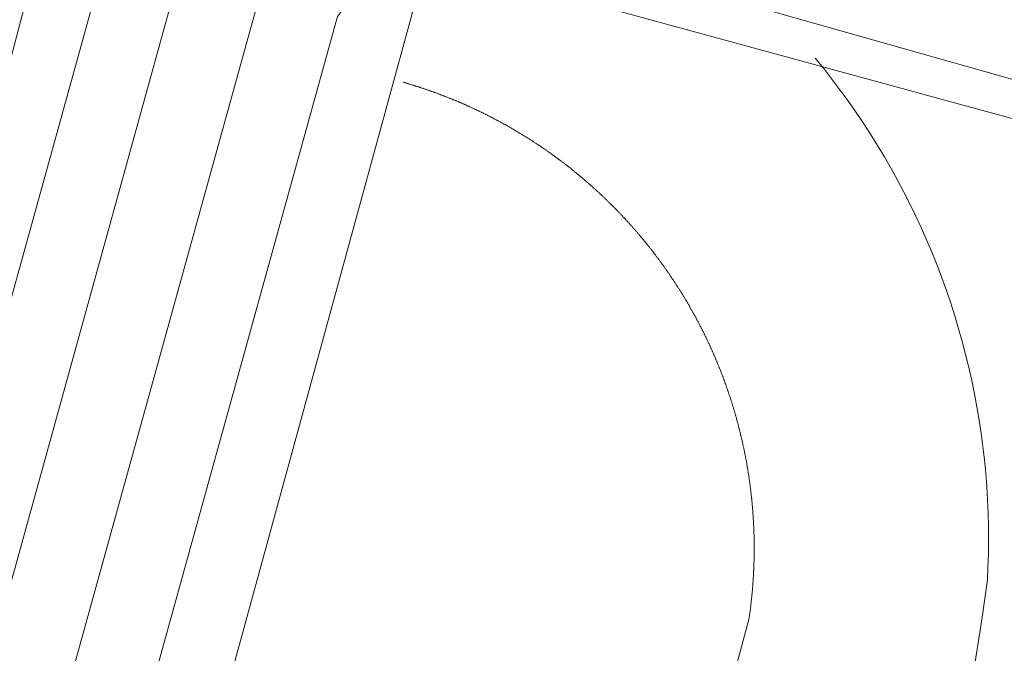
# Model space of a CAD drawing. Units: millimetres. Extents: x 419999 to 421003, y 4487497 to 4488002.
# Drawn here: x 420133 to 420145, y 4487665 to 4487673 of the extents above; entities that cross this region are included whole.
import ezdxf

# ---------------------------------------------------------------- set-up
doc = ezdxf.new("R2010")
doc.units = ezdxf.units.MM
doc.header["$MEASUREMENT"] = 0
for name, color, linetype, lineweight in [('f070048l_alambrada', 7, 'ALAMBRADA_3', 9), ('f070069l_pistadeportiva', 7, 'Continuous', 9), ('f070069s_pistadeportiva', 7, 'Continuous', 9)]:
    doc.layers.add(name, color=color, linetype=linetype, lineweight=lineweight)
doc.linetypes.add('ALAMBRADA_3', pattern='A,6.1e-05,[1,alambrada_3.shx,S=1,R=0,X=0,Y=0],-6.119413', length=6.119474)

msp = doc.modelspace()

# ---------------------------------------------------------------- linework, layer by layer
at = {"layer": 'f070048l_alambrada'}
msp.add_polyline3d([(420134.055, 4487678.577, 634.885), (420122.835, 4487635.657, 634.435), (420157.214, 4487625.887, 634.321), (420166.234, 4487622.997, 634.321)], dxfattribs=at)
at = {"layer": 'f070069l_pistadeportiva'}
msp.add_line((420141.744, 4487665.695, 635.279), (420140.707, 4487661.836, 635.201), dxfattribs=at)
for points in [[(420134.722, 4487674.12, 635.011), (420125.294, 4487639.975, 635.011), (420125.286, 4487638.794, 634.481), (420125.39, 4487638.114, 634.481), (420125.627, 4487637.599, 634.481), (420125.873, 4487636.99, 634.481), (420126.375, 4487636.478, 634.481), (420163.528, 4487625.593, 634.397), (420164.59, 4487625.832, 634.397), (420165.237, 4487626.137, 634.397), (420165.995, 4487626.752, 634.397), (420166.464, 4487627.426, 634.411), (420176.05, 4487661.991, 635.231), (420175.919, 4487663.133, 635.244), (420175.248, 4487664.769, 635.276), (420174.156, 4487666.061, 635.288), (420172.635, 4487666.679, 635.277), (420138.367, 4487676.185, 634.937), (420137.546, 4487676.162, 0), (420136.666, 4487675.843, 635.011), (420135.566, 4487675.199, 635.011), (420135.101, 4487674.731, 644.866), (420134.722, 4487674.12, 635.011)], [(420135.709, 4487673.776, 635.011), (420126.3, 4487639.776, 635.011), (420126.268, 4487638.869, 634.481), (420126.471, 4487638.09, 634.481), (420126.802, 4487637.546, 634.481), (420127.496, 4487636.841, 634.481), (420163.558, 4487626.58, 634.397), (420164.277, 4487626.742, 634.397), (420164.725, 4487626.953, 634.397), (420165.288, 4487627.409, 634.397), (420165.586, 4487627.838, 634.411), (420175.079, 4487662.066, 635.231), (420175.114, 4487662.91, 635.244), (420174.997, 4487663.668, 635.25), (420174.655, 4487664.405, 635.276), (420173.578, 4487665.264, 635.288), (420172.326, 4487665.772, 635.277), (420138.811, 4487675.211, 391.237), (420137.674, 4487675.175, 0), (420136.905, 4487674.876, 635.011), (420136.179, 4487674.427, 635.011), (420135.709, 4487673.776, 635.011)], [(420124.374, 4487640.235, 635.011), (420133.865, 4487674.547, 635.011)], [(420136.605, 4487673.236, 646.011), (420127.302, 4487639.622, 635.011), (420127.28, 4487638.98, 634.481), (420127.408, 4487638.487, 634.481), (420127.602, 4487638.169, 634.481), (420127.769, 4487637.999, 634.481), (420128.027, 4487637.737, 634.481), (420163.587, 4487627.619, 634.397), (420163.948, 4487627.7, 634.397), (420164.185, 4487627.812, 634.397), (420164.543, 4487628.102, 634.397), (420164.662, 4487628.273, 634.411), (420174.077, 4487662.224, 635.231), (420174.104, 4487662.854, 635.244), (420174.023, 4487663.374, 635.25), (420173.841, 4487663.765, 635.276), (420173.064, 4487664.385, 635.288), (420171.999, 4487664.818, 635.277), (420138.916, 4487674.184, 391.237), (420138.234, 4487674.228, 176.143), (420137.878, 4487674.173, 0), (420137.356, 4487673.97, 635.011), (420136.937, 4487673.672, 635.011), (420136.605, 4487673.236, 635.011)], [(420132.856, 4487656.157, 635.011), (420150.78, 4487651.254, 635.011), (420168.704, 4487646.352, 635.011), (420173.573, 4487664.154, 635.011), (420155.649, 4487669.056, 635.011), (420137.725, 4487673.959, 0), (420132.856, 4487656.157, 635.011)], [(420144.723, 4487666.188, 635.077), (420144.731, 4487666.354, 635.092), (420144.736, 4487666.521, 635.107), (420144.738, 4487666.688, 635.121), (420144.737, 4487666.855, 635.135), (420144.733, 4487667.023, 635.148), (420144.726, 4487667.19, 635.162), (420144.716, 4487667.356, 635.174), (420144.702, 4487667.523, 635.186), (420144.686, 4487667.69, 635.198), (420144.667, 4487667.856, 635.209), (420144.645, 4487668.022, 635.22), (420144.621, 4487668.187, 635.231), (420144.593, 4487668.352, 635.24), (420144.562, 4487668.517, 635.25), (420144.528, 4487668.681, 635.259), (420144.492, 4487668.844, 635.267), (420144.452, 4487669.007, 635.275), (420144.41, 4487669.169, 635.283), (420144.364, 4487669.33, 635.29), (420144.316, 4487669.491, 635.296), (420144.265, 4487669.65, 635.303), (420144.211, 4487669.809, 635.308), (420144.154, 4487669.966, 635.313), (420144.095, 4487670.123, 635.318), (420144.033, 4487670.279, 635.322), (420143.968, 4487670.433, 635.326), (420143.9, 4487670.587, 635.329), (420143.829, 4487670.739, 635.331), (420143.756, 4487670.89, 635.333), (420143.68, 4487671.039, 635.335), (420143.602, 4487671.187, 635.336), (420143.521, 4487671.334, 635.337), (420143.437, 4487671.479, 635.337), (420143.351, 4487671.623, 635.337), (420143.262, 4487671.765, 635.336), (420143.171, 4487671.906, 635.334), (420143.077, 4487672.045, 635.333), (420142.981, 4487672.182, 635.33), (420142.882, 4487672.318, 635.327), (420142.781, 4487672.451, 635.324), (420142.678, 4487672.583, 635.32), (420142.572, 4487672.714, 635.316)], [(420137.426, 4487672.412, 635.279), (420137.433, 4487672.41, 635.279), (420137.441, 4487672.408, 635.279), (420137.449, 4487672.405, 635.279), (420137.457, 4487672.403, 635.279), (420137.464, 4487672.401, 635.279), (420137.472, 4487672.398, 635.279), (420137.48, 4487672.396, 635.279), (420137.488, 4487672.394, 635.279), (420137.495, 4487672.392, 635.279), (420137.503, 4487672.389, 635.279), (420137.511, 4487672.387, 635.279), (420137.519, 4487672.384, 635.279), (420137.526, 4487672.382, 635.279), (420137.534, 4487672.38, 635.279), (420137.542, 4487672.377, 635.279), (420137.55, 4487672.375, 635.279), (420137.557, 4487672.373, 635.279), (420137.565, 4487672.37, 635.279), (420137.573, 4487672.368, 635.279), (420137.58, 4487672.365, 635.279), (420137.588, 4487672.363, 635.279), (420137.596, 4487672.36, 635.279), (420137.603, 4487672.358, 635.279), (420137.611, 4487672.355, 635.279), (420137.619, 4487672.353, 635.279), (420137.627, 4487672.35, 635.279), (420137.634, 4487672.348, 635.279), (420137.642, 4487672.345, 635.279), (420137.65, 4487672.343, 635.279), (420137.657, 4487672.34, 635.279), (420137.665, 4487672.338, 635.279), (420137.673, 4487672.335, 635.279), (420137.68, 4487672.333, 635.279), (420137.688, 4487672.33, 635.279), (420137.695, 4487672.327, 635.279), (420137.703, 4487672.325, 635.279), (420137.711, 4487672.322, 635.279), (420137.718, 4487672.32, 635.279), (420137.726, 4487672.317, 635.279), (420137.734, 4487672.314, 635.279), (420137.741, 4487672.312, 635.279), (420137.749, 4487672.309, 635.279), (420137.757, 4487672.306, 635.279), (420137.764, 4487672.304, 635.279), (420137.772, 4487672.301, 635.279), (420137.779, 4487672.298, 635.279), (420137.787, 4487672.296, 635.279), (420137.795, 4487672.293, 635.279), (420137.802, 4487672.29, 635.279), (420137.81, 4487672.287, 635.279), (420137.817, 4487672.285, 635.279), (420137.825, 4487672.282, 635.279), (420137.833, 4487672.279, 635.279), (420137.84, 4487672.276, 635.279), (420137.848, 4487672.273, 635.279), (420137.855, 4487672.271, 635.279), (420137.863, 4487672.268, 635.279), (420137.87, 4487672.265, 635.279), (420137.878, 4487672.262, 635.279), (420137.886, 4487672.259, 635.279), (420137.893, 4487672.256, 635.279), (420137.901, 4487672.254, 635.279), (420137.908, 4487672.251, 635.279), (420137.916, 4487672.248, 635.279), (420137.923, 4487672.245, 635.279), (420137.931, 4487672.242, 635.279), (420137.938, 4487672.239, 635.279), (420137.946, 4487672.236, 635.279), (420137.954, 4487672.233, 635.279), (420137.961, 4487672.23, 635.279), (420137.969, 4487672.227, 635.279), (420137.976, 4487672.224, 635.279), (420137.984, 4487672.221, 635.279), (420137.991, 4487672.218, 635.279), (420137.999, 4487672.215, 635.279), (420138.006, 4487672.212, 635.279), (420138.014, 4487672.209, 635.279), (420138.021, 4487672.206, 635.279), (420138.029, 4487672.203, 635.279), (420138.036, 4487672.2, 635.279), (420138.044, 4487672.197, 635.279), (420138.051, 4487672.194, 635.279), (420138.058, 4487672.191, 635.279), (420138.066, 4487672.188, 635.279), (420138.073, 4487672.185, 635.279), (420138.081, 4487672.182, 635.279), (420138.088, 4487672.179, 635.279), (420138.096, 4487672.176, 635.279), (420138.103, 4487672.172, 635.279), (420138.111, 4487672.169, 635.279), (420138.118, 4487672.166, 635.279), (420138.126, 4487672.163, 635.279), (420138.133, 4487672.16, 635.279), (420138.14, 4487672.157, 635.279), (420138.148, 4487672.153, 635.279), (420138.155, 4487672.15, 635.279), (420138.163, 4487672.147, 635.279), (420138.17, 4487672.144, 635.279), (420138.177, 4487672.141, 635.279), (420138.185, 4487672.137, 635.279), (420138.192, 4487672.134, 635.279), (420138.2, 4487672.131, 635.279), (420138.207, 4487672.128, 635.279), (420138.214, 4487672.124, 635.279), (420138.222, 4487672.121, 635.279), (420138.229, 4487672.118, 635.279), (420138.236, 4487672.114, 635.279), (420138.244, 4487672.111, 635.279), (420138.251, 4487672.108, 635.279), (420138.259, 4487672.104, 635.279), (420138.266, 4487672.101, 635.279), (420138.273, 4487672.098, 635.279), (420138.281, 4487672.094, 635.279), (420138.288, 4487672.091, 635.279), (420138.295, 4487672.087, 635.279), (420138.303, 4487672.084, 635.279), (420138.31, 4487672.081, 635.279), (420138.317, 4487672.077, 635.279), (420138.325, 4487672.074, 635.279), (420138.332, 4487672.07, 635.279), (420138.339, 4487672.067, 635.279), (420138.346, 4487672.063, 635.279), (420138.354, 4487672.06, 635.279), (420138.361, 4487672.056, 635.279), (420138.368, 4487672.053, 635.279), (420138.376, 4487672.05, 635.279), (420138.383, 4487672.046, 635.279), (420138.39, 4487672.042, 635.279), (420138.397, 4487672.039, 635.279), (420138.405, 4487672.035, 635.279), (420138.412, 4487672.032, 635.279), (420138.419, 4487672.028, 635.279), (420138.426, 4487672.025, 635.279), (420138.434, 4487672.021, 635.279), (420138.441, 4487672.018, 635.279), (420138.448, 4487672.014, 635.279), (420138.455, 4487672.01, 635.279), (420138.463, 4487672.007, 635.279), (420138.47, 4487672.003, 635.279), (420138.477, 4487672, 635.279), (420138.484, 4487671.996, 635.279), (420138.492, 4487671.992, 635.279), (420138.499, 4487671.989, 635.279), (420138.506, 4487671.985, 635.279), (420138.513, 4487671.981, 635.279), (420138.52, 4487671.977, 635.279), (420138.527, 4487671.974, 635.279), (420138.535, 4487671.97, 635.279), (420138.542, 4487671.966, 635.279), (420138.549, 4487671.963, 635.279), (420138.556, 4487671.959, 635.279), (420138.563, 4487671.955, 635.279), (420138.57, 4487671.951, 635.279), (420138.578, 4487671.948, 635.279), (420138.585, 4487671.944, 635.279), (420138.592, 4487671.94, 635.279), (420138.599, 4487671.936, 635.279), (420138.606, 4487671.932, 635.279), (420138.613, 4487671.929, 635.279), (420138.62, 4487671.925, 635.279), (420138.627, 4487671.921, 635.279), (420138.635, 4487671.917, 635.279), (420138.642, 4487671.913, 635.279), (420138.649, 4487671.909, 635.279), (420138.656, 4487671.906, 635.279), (420138.663, 4487671.902, 635.279), (420138.67, 4487671.898, 635.279), (420138.677, 4487671.894, 635.279), (420138.684, 4487671.89, 635.279), (420138.691, 4487671.886, 635.279), (420138.698, 4487671.882, 635.279), (420138.705, 4487671.878, 635.279), (420138.712, 4487671.874, 635.279), (420138.719, 4487671.87, 635.279), (420138.726, 4487671.866, 635.279), (420138.734, 4487671.862, 635.279), (420138.741, 4487671.858, 635.279), (420138.748, 4487671.854, 635.279), (420138.755, 4487671.85, 635.279), (420138.762, 4487671.846, 635.279), (420138.769, 4487671.842, 635.279), (420138.776, 4487671.838, 635.279), (420138.783, 4487671.834, 635.279), (420138.79, 4487671.83, 635.279), (420138.797, 4487671.826, 635.279), (420138.804, 4487671.822, 635.279), (420138.811, 4487671.818, 635.279), (420138.817, 4487671.814, 635.279), (420138.824, 4487671.81, 635.279), (420138.831, 4487671.806, 635.279), (420138.838, 4487671.802, 635.279), (420138.845, 4487671.797, 635.279), (420138.852, 4487671.793, 635.279), (420138.859, 4487671.789, 635.279), (420138.866, 4487671.785, 635.279), (420138.873, 4487671.781, 635.279), (420138.88, 4487671.777, 635.279), (420138.887, 4487671.773, 635.279), (420138.894, 4487671.768, 635.279), (420138.901, 4487671.764, 635.279), (420138.908, 4487671.76, 635.279), (420138.914, 4487671.756, 635.279), (420138.921, 4487671.751, 635.279), (420138.928, 4487671.747, 635.279), (420138.935, 4487671.743, 635.279), (420138.942, 4487671.739, 635.279), (420138.949, 4487671.734, 635.279), (420138.956, 4487671.73, 635.279), (420138.963, 4487671.726, 635.279), (420138.969, 4487671.722, 635.279), (420138.976, 4487671.717, 635.279), (420138.983, 4487671.713, 635.279), (420138.99, 4487671.709, 635.279), (420138.997, 4487671.704, 635.279), (420139.004, 4487671.7, 635.279), (420139.01, 4487671.696, 635.279), (420139.017, 4487671.691, 635.279), (420139.024, 4487671.687, 635.279), (420139.031, 4487671.683, 635.279), (420139.038, 4487671.678, 635.279), (420139.044, 4487671.674, 635.279), (420139.051, 4487671.669, 635.279), (420139.058, 4487671.665, 635.279), (420139.065, 4487671.661, 635.279), (420139.071, 4487671.656, 635.279), (420139.078, 4487671.652, 635.279), (420139.085, 4487671.647, 635.279), (420139.092, 4487671.643, 635.279), (420139.098, 4487671.638, 635.279), (420139.105, 4487671.634, 635.279), (420139.112, 4487671.629, 635.279), (420139.119, 4487671.625, 635.279), (420139.125, 4487671.62, 635.279), (420139.132, 4487671.616, 635.279), (420139.139, 4487671.611, 635.279), (420139.145, 4487671.607, 635.279), (420139.152, 4487671.602, 635.279), (420139.159, 4487671.598, 635.279), (420139.165, 4487671.593, 635.279), (420139.172, 4487671.589, 635.279), (420139.179, 4487671.584, 635.279), (420139.185, 4487671.58, 635.279), (420139.192, 4487671.575, 635.279), (420139.199, 4487671.57, 635.279), (420139.205, 4487671.566, 635.279), (420139.212, 4487671.561, 635.279), (420139.219, 4487671.557, 635.279), (420139.225, 4487671.552, 635.279), (420139.232, 4487671.547, 635.279), (420139.238, 4487671.543, 635.279), (420139.245, 4487671.538, 635.279), (420139.252, 4487671.533, 635.279), (420139.258, 4487671.529, 635.279), (420139.265, 4487671.524, 635.279), (420139.271, 4487671.519, 635.279), (420139.278, 4487671.515, 635.279), (420139.284, 4487671.51, 635.279), (420139.291, 4487671.505, 635.279), (420139.298, 4487671.5, 635.279), (420139.304, 4487671.496, 635.279), (420139.311, 4487671.491, 635.279), (420139.317, 4487671.486, 635.279), (420139.324, 4487671.481, 635.279), (420139.33, 4487671.477, 635.279), (420139.337, 4487671.472, 635.279), (420139.343, 4487671.467, 635.279), (420139.35, 4487671.462, 635.279), (420139.356, 4487671.457, 635.279), (420139.363, 4487671.453, 635.279), (420139.369, 4487671.448, 635.279), (420139.376, 4487671.443, 635.279), (420139.382, 4487671.438, 635.279), (420139.389, 4487671.433, 635.279), (420139.395, 4487671.428, 635.279), (420139.402, 4487671.424, 635.279), (420139.408, 4487671.419, 635.279), (420139.414, 4487671.414, 635.279), (420139.421, 4487671.409, 635.279), (420139.427, 4487671.404, 635.279), (420139.434, 4487671.399, 635.279), (420139.44, 4487671.394, 635.279), (420139.447, 4487671.389, 635.279), (420139.453, 4487671.384, 635.279), (420139.459, 4487671.379, 635.279), (420139.466, 4487671.374, 635.279), (420139.472, 4487671.369, 635.279), (420139.478, 4487671.365, 635.279), (420139.485, 4487671.36, 635.279), (420139.491, 4487671.355, 635.279), (420139.498, 4487671.35, 635.279), (420139.504, 4487671.345, 635.279), (420139.51, 4487671.34, 635.279), (420139.517, 4487671.335, 635.279), (420139.523, 4487671.329, 635.279), (420139.529, 4487671.324, 635.279), (420139.535, 4487671.319, 635.279), (420139.542, 4487671.314, 635.279), (420139.548, 4487671.309, 635.279), (420139.554, 4487671.304, 635.279), (420139.561, 4487671.299, 635.279), (420139.567, 4487671.294, 635.279), (420139.573, 4487671.289, 635.279), (420139.579, 4487671.284, 635.279), (420139.586, 4487671.279, 635.279), (420139.592, 4487671.274, 635.279), (420139.598, 4487671.268, 635.279), (420139.604, 4487671.263, 635.279), (420139.611, 4487671.258, 635.279), (420139.617, 4487671.253, 635.279), (420139.623, 4487671.248, 635.279), (420139.629, 4487671.243, 635.279), (420139.636, 4487671.238, 635.279), (420139.642, 4487671.232, 635.279), (420139.648, 4487671.227, 635.279), (420139.654, 4487671.222, 635.279), (420139.66, 4487671.217, 635.279), (420139.666, 4487671.212, 635.279), (420139.673, 4487671.206, 635.279), (420139.679, 4487671.201, 635.279), (420139.685, 4487671.196, 635.279), (420139.691, 4487671.191, 635.279), (420139.697, 4487671.185, 635.279), (420139.703, 4487671.18, 635.279), (420139.709, 4487671.175, 635.279), (420139.716, 4487671.169, 635.279), (420139.722, 4487671.164, 635.279), (420139.728, 4487671.159, 635.279), (420139.734, 4487671.154, 635.279), (420139.74, 4487671.148, 635.279), (420139.746, 4487671.143, 635.279), (420139.752, 4487671.138, 635.279), (420139.758, 4487671.132, 635.279), (420139.764, 4487671.127, 635.279), (420139.77, 4487671.122, 635.279), (420139.776, 4487671.116, 635.279), (420139.782, 4487671.111, 635.279), (420139.788, 4487671.105, 635.279), (420139.794, 4487671.1, 635.279), (420139.8, 4487671.095, 635.279), (420139.806, 4487671.089, 635.279), (420139.812, 4487671.084, 635.279), (420139.818, 4487671.078, 635.279), (420139.824, 4487671.073, 635.279), (420139.83, 4487671.068, 635.279), (420139.836, 4487671.062, 635.279), (420139.842, 4487671.057, 635.279), (420139.848, 4487671.051, 635.279), (420139.854, 4487671.046, 635.279), (420139.86, 4487671.04, 635.279), (420139.866, 4487671.035, 635.279), (420139.872, 4487671.029, 635.279), (420139.878, 4487671.024, 635.279), (420139.884, 4487671.018, 635.279), (420139.89, 4487671.013, 635.279), (420139.896, 4487671.007, 635.279), (420139.901, 4487671.002, 635.279), (420139.907, 4487670.996, 635.279), (420139.913, 4487670.991, 635.279), (420139.919, 4487670.985, 635.279), (420139.925, 4487670.979, 635.279), (420139.931, 4487670.974, 635.279), (420139.937, 4487670.968, 635.279), (420139.942, 4487670.963, 635.279), (420139.948, 4487670.957, 635.279), (420139.954, 4487670.952, 635.279), (420139.96, 4487670.946, 635.279), (420139.966, 4487670.94, 635.279), (420139.971, 4487670.935, 635.279), (420139.977, 4487670.929, 635.279), (420139.983, 4487670.923, 635.279), (420139.989, 4487670.918, 635.279), (420139.995, 4487670.912, 635.279), (420140, 4487670.906, 635.279), (420140.006, 4487670.901, 635.279), (420140.012, 4487670.895, 635.279), (420140.018, 4487670.889, 635.279), (420140.023, 4487670.884, 635.279), (420140.029, 4487670.878, 635.279), (420140.035, 4487670.872, 635.279), (420140.04, 4487670.867, 635.279), (420140.046, 4487670.861, 635.279), (420140.052, 4487670.855, 635.279), (420140.058, 4487670.849, 635.279), (420140.063, 4487670.844, 635.279), (420140.069, 4487670.838, 635.279), (420140.075, 4487670.832, 635.279), (420140.08, 4487670.826, 635.279), (420140.086, 4487670.821, 635.279), (420140.091, 4487670.815, 635.279), (420140.097, 4487670.809, 635.279), (420140.103, 4487670.803, 635.279), (420140.108, 4487670.797, 635.279), (420140.114, 4487670.792, 635.279), (420140.12, 4487670.786, 635.279), (420140.125, 4487670.78, 635.279), (420140.131, 4487670.774, 635.279), (420140.136, 4487670.768, 635.279), (420140.142, 4487670.762, 635.279), (420140.147, 4487670.756, 635.279), (420140.153, 4487670.751, 635.279), (420140.159, 4487670.745, 635.279), (420140.164, 4487670.739, 635.279), (420140.17, 4487670.733, 635.279), (420140.175, 4487670.727, 635.279), (420140.181, 4487670.721, 635.279), (420140.186, 4487670.715, 635.279), (420140.192, 4487670.709, 635.279), (420140.197, 4487670.703, 635.279), (420140.203, 4487670.697, 635.279), (420140.208, 4487670.692, 635.279), (420140.214, 4487670.686, 635.279), (420140.219, 4487670.68, 635.279), (420140.224, 4487670.674, 635.279), (420140.23, 4487670.668, 635.279), (420140.235, 4487670.662, 635.279), (420140.241, 4487670.656, 635.279), (420140.246, 4487670.65, 635.279), (420140.252, 4487670.644, 635.279), (420140.257, 4487670.638, 635.279), (420140.262, 4487670.632, 635.279), (420140.268, 4487670.626, 635.279), (420140.273, 4487670.62, 635.279), (420140.279, 4487670.614, 635.279), (420140.284, 4487670.608, 635.279), (420140.289, 4487670.602, 635.279), (420140.295, 4487670.595, 635.279), (420140.3, 4487670.589, 635.279), (420140.305, 4487670.583, 635.279), (420140.311, 4487670.577, 635.279), (420140.316, 4487670.571, 635.279), (420140.321, 4487670.565, 635.279), (420140.327, 4487670.559, 635.279), (420140.332, 4487670.553, 635.279), (420140.337, 4487670.547, 635.279), (420140.342, 4487670.541, 635.279), (420140.348, 4487670.535, 635.279), (420140.353, 4487670.528, 635.279), (420140.358, 4487670.522, 635.279), (420140.363, 4487670.516, 635.279), (420140.369, 4487670.51, 635.279), (420140.374, 4487670.504, 635.279), (420140.379, 4487670.498, 635.279), (420140.384, 4487670.491, 635.279), (420140.389, 4487670.485, 635.279), (420140.395, 4487670.479, 635.279), (420140.4, 4487670.473, 635.279), (420140.405, 4487670.467, 635.279), (420140.41, 4487670.46, 635.279), (420140.415, 4487670.454, 635.279), (420140.42, 4487670.448, 635.279), (420140.426, 4487670.442, 635.279), (420140.431, 4487670.436, 635.279), (420140.436, 4487670.429, 635.279), (420140.441, 4487670.423, 635.279), (420140.446, 4487670.417, 635.279), (420140.451, 4487670.411, 635.279), (420140.456, 4487670.404, 635.279), (420140.461, 4487670.398, 635.279), (420140.466, 4487670.392, 635.279), (420140.472, 4487670.385, 635.279), (420140.477, 4487670.379, 635.279), (420140.482, 4487670.373, 635.279), (420140.487, 4487670.366, 635.279), (420140.492, 4487670.36, 635.279), (420140.497, 4487670.354, 635.279), (420140.502, 4487670.348, 635.279), (420140.507, 4487670.341, 635.279), (420140.512, 4487670.335, 635.279), (420140.517, 4487670.328, 635.279), (420140.522, 4487670.322, 635.279), (420140.527, 4487670.316, 635.279), (420140.532, 4487670.309, 635.279), (420140.537, 4487670.303, 635.279), (420140.542, 4487670.297, 635.279), (420140.547, 4487670.29, 635.279), (420140.551, 4487670.284, 635.279), (420140.556, 4487670.277, 635.279), (420140.561, 4487670.271, 635.279), (420140.566, 4487670.265, 635.279), (420140.571, 4487670.258, 635.279), (420140.576, 4487670.252, 635.279), (420140.581, 4487670.245, 635.279), (420140.586, 4487670.239, 635.279), (420140.591, 4487670.232, 635.279), (420140.595, 4487670.226, 635.279), (420140.6, 4487670.219, 635.279), (420140.605, 4487670.213, 635.279), (420140.61, 4487670.207, 635.279), (420140.615, 4487670.2, 635.279), (420140.62, 4487670.194, 635.279), (420140.624, 4487670.187, 635.279), (420140.629, 4487670.181, 635.279), (420140.634, 4487670.174, 635.279), (420140.639, 4487670.168, 635.279), (420140.644, 4487670.161, 635.279), (420140.648, 4487670.154, 635.279), (420140.653, 4487670.148, 635.279), (420140.658, 4487670.141, 635.279), (420140.663, 4487670.135, 635.279), (420140.667, 4487670.128, 635.279), (420140.672, 4487670.122, 635.279), (420140.677, 4487670.115, 635.279), (420140.681, 4487670.109, 635.279), (420140.686, 4487670.102, 635.279), (420140.691, 4487670.095, 635.279), (420140.695, 4487670.089, 635.279), (420140.7, 4487670.082, 635.279), (420140.705, 4487670.076, 635.279), (420140.709, 4487670.069, 635.279), (420140.714, 4487670.062, 635.279), (420140.719, 4487670.056, 635.279), (420140.723, 4487670.049, 635.279), (420140.728, 4487670.043, 635.279), (420140.732, 4487670.036, 635.279), (420140.737, 4487670.029, 635.279), (420140.742, 4487670.023, 635.279), (420140.746, 4487670.016, 635.279), (420140.751, 4487670.009, 635.279), (420140.755, 4487670.003, 635.279), (420140.76, 4487669.996, 635.279), (420140.764, 4487669.989, 635.279), (420140.769, 4487669.983, 635.279), (420140.773, 4487669.976, 635.279), (420140.778, 4487669.969, 635.279), (420140.782, 4487669.962, 635.279), (420140.787, 4487669.956, 635.279), (420140.791, 4487669.949, 635.279), (420140.796, 4487669.942, 635.279), (420140.8, 4487669.936, 635.279), (420140.805, 4487669.929, 635.279), (420140.809, 4487669.922, 635.279), (420140.814, 4487669.915, 635.279), (420140.818, 4487669.909, 635.279), (420140.823, 4487669.902, 635.279), (420140.827, 4487669.895, 635.279), (420140.831, 4487669.888, 635.279), (420140.836, 4487669.881, 635.279), (420140.84, 4487669.875, 635.279), (420140.845, 4487669.868, 635.279), (420140.849, 4487669.861, 635.279), (420140.853, 4487669.854, 635.279), (420140.858, 4487669.848, 635.279), (420140.862, 4487669.841, 635.279), (420140.866, 4487669.834, 635.279), (420140.871, 4487669.827, 635.279), (420140.875, 4487669.82, 635.279), (420140.879, 4487669.813, 635.279), (420140.884, 4487669.807, 635.279), (420140.888, 4487669.8, 635.279), (420140.892, 4487669.793, 635.279), (420140.896, 4487669.786, 635.279), (420140.901, 4487669.779, 635.279), (420140.905, 4487669.772, 635.279), (420140.909, 4487669.765, 635.279), (420140.913, 4487669.758, 635.279), (420140.918, 4487669.752, 635.279), (420140.922, 4487669.745, 635.279), (420140.926, 4487669.738, 635.279), (420140.93, 4487669.731, 635.279), (420140.934, 4487669.724, 635.279), (420140.939, 4487669.717, 635.279), (420140.943, 4487669.71, 635.279), (420140.947, 4487669.703, 635.279), (420140.951, 4487669.696, 635.279), (420140.955, 4487669.689, 635.279), (420140.959, 4487669.682, 635.279), (420140.963, 4487669.675, 635.279), (420140.968, 4487669.669, 635.279), (420140.972, 4487669.662, 635.279), (420140.976, 4487669.655, 635.279), (420140.98, 4487669.648, 635.279), (420140.984, 4487669.641, 635.279), (420140.988, 4487669.634, 635.279), (420140.992, 4487669.627, 635.279), (420140.996, 4487669.62, 635.279), (420141, 4487669.613, 635.279), (420141.004, 4487669.606, 635.279), (420141.008, 4487669.599, 635.279), (420141.012, 4487669.592, 635.279), (420141.016, 4487669.585, 635.279), (420141.02, 4487669.578, 635.279), (420141.024, 4487669.571, 635.279), (420141.028, 4487669.564, 635.279), (420141.032, 4487669.557, 635.279), (420141.036, 4487669.549, 635.279), (420141.04, 4487669.542, 635.279), (420141.044, 4487669.535, 635.279), (420141.048, 4487669.528, 635.279), (420141.052, 4487669.521, 635.279), (420141.056, 4487669.514, 635.279), (420141.06, 4487669.507, 635.279), (420141.063, 4487669.5, 635.279), (420141.067, 4487669.493, 635.279), (420141.071, 4487669.486, 635.279), (420141.075, 4487669.479, 635.279), (420141.079, 4487669.472, 635.279), (420141.083, 4487669.465, 635.279), (420141.087, 4487669.457, 635.279), (420141.09, 4487669.45, 635.279), (420141.094, 4487669.443, 635.279), (420141.098, 4487669.436, 635.279), (420141.102, 4487669.429, 635.279), (420141.106, 4487669.422, 635.279), (420141.109, 4487669.415, 635.279), (420141.113, 4487669.407, 635.279), (420141.117, 4487669.4, 635.279), (420141.121, 4487669.393, 635.279), (420141.124, 4487669.386, 635.279), (420141.128, 4487669.379, 635.279), (420141.132, 4487669.372, 635.279), (420141.136, 4487669.364, 635.279), (420141.139, 4487669.357, 635.279), (420141.143, 4487669.35, 635.279), (420141.147, 4487669.343, 635.279), (420141.15, 4487669.336, 635.279), (420141.154, 4487669.329, 635.279), (420141.158, 4487669.321, 635.279), (420141.161, 4487669.314, 635.279), (420141.165, 4487669.307, 635.279), (420141.168, 4487669.3, 635.279), (420141.172, 4487669.292, 635.279), (420141.176, 4487669.285, 635.279), (420141.179, 4487669.278, 635.279), (420141.183, 4487669.271, 635.279), (420141.186, 4487669.263, 635.279), (420141.19, 4487669.256, 635.279), (420141.194, 4487669.249, 635.279), (420141.197, 4487669.242, 635.279), (420141.201, 4487669.234, 635.279), (420141.204, 4487669.227, 635.279), (420141.208, 4487669.22, 635.279), (420141.211, 4487669.213, 635.279), (420141.215, 4487669.205, 635.279), (420141.218, 4487669.198, 635.279), (420141.222, 4487669.191, 635.279), (420141.225, 4487669.183, 635.279), (420141.229, 4487669.176, 635.279), (420141.232, 4487669.169, 635.279), (420141.235, 4487669.162, 635.279), (420141.239, 4487669.154, 635.279), (420141.242, 4487669.147, 635.279), (420141.246, 4487669.14, 635.279), (420141.249, 4487669.132, 635.279), (420141.252, 4487669.125, 635.279), (420141.256, 4487669.118, 635.279), (420141.259, 4487669.11, 635.279), (420141.263, 4487669.103, 635.279), (420141.266, 4487669.096, 635.279), (420141.269, 4487669.088, 635.279), (420141.273, 4487669.081, 635.279), (420141.276, 4487669.073, 635.279), (420141.279, 4487669.066, 635.279), (420141.283, 4487669.059, 635.279), (420141.286, 4487669.051, 635.279), (420141.289, 4487669.044, 635.279), (420141.292, 4487669.037, 635.279), (420141.296, 4487669.029, 635.279), (420141.299, 4487669.022, 635.279), (420141.302, 4487669.014, 635.279), (420141.305, 4487669.007, 635.279), (420141.309, 4487669, 635.279), (420141.312, 4487668.992, 635.279), (420141.315, 4487668.985, 635.279), (420141.318, 4487668.977, 635.279), (420141.321, 4487668.97, 635.279), (420141.325, 4487668.962, 635.279), (420141.328, 4487668.955, 635.279), (420141.331, 4487668.948, 635.279), (420141.334, 4487668.94, 635.279), (420141.337, 4487668.933, 635.279), (420141.34, 4487668.925, 635.279), (420141.343, 4487668.918, 635.279), (420141.346, 4487668.91, 635.279), (420141.35, 4487668.903, 635.279), (420141.353, 4487668.895, 635.279), (420141.356, 4487668.888, 635.279), (420141.359, 4487668.88, 635.279), (420141.362, 4487668.873, 635.279), (420141.365, 4487668.865, 635.279), (420141.368, 4487668.858, 635.279), (420141.371, 4487668.85, 635.279), (420141.374, 4487668.843, 635.279), (420141.377, 4487668.835, 635.279), (420141.38, 4487668.828, 635.279), (420141.383, 4487668.82, 635.279), (420141.386, 4487668.813, 635.279), (420141.389, 4487668.805, 635.279), (420141.392, 4487668.798, 635.279), (420141.395, 4487668.79, 635.279), (420141.398, 4487668.783, 635.279), (420141.401, 4487668.775, 635.279), (420141.404, 4487668.768, 635.279), (420141.406, 4487668.76, 635.279), (420141.409, 4487668.753, 635.279), (420141.412, 4487668.745, 635.279), (420141.415, 4487668.738, 635.279), (420141.418, 4487668.73, 635.279), (420141.421, 4487668.723, 635.279), (420141.424, 4487668.715, 635.279), (420141.426, 4487668.707, 635.279), (420141.429, 4487668.7, 635.279), (420141.432, 4487668.692, 635.279), (420141.435, 4487668.685, 635.279), (420141.438, 4487668.677, 635.279), (420141.44, 4487668.669, 635.279), (420141.443, 4487668.662, 635.279), (420141.446, 4487668.654, 635.279), (420141.449, 4487668.647, 635.279), (420141.452, 4487668.639, 635.279), (420141.454, 4487668.632, 635.279), (420141.457, 4487668.624, 635.279), (420141.46, 4487668.616, 635.279), (420141.462, 4487668.609, 635.279), (420141.465, 4487668.601, 635.279), (420141.468, 4487668.593, 635.279), (420141.47, 4487668.586, 635.279), (420141.473, 4487668.578, 635.279), (420141.476, 4487668.571, 635.279), (420141.478, 4487668.563, 635.279), (420141.481, 4487668.555, 635.279), (420141.484, 4487668.548, 635.279), (420141.486, 4487668.54, 635.279), (420141.489, 4487668.532, 635.279), (420141.491, 4487668.525, 635.279), (420141.494, 4487668.517, 635.279), (420141.497, 4487668.509, 635.279), (420141.499, 4487668.502, 635.279), (420141.502, 4487668.494, 635.279), (420141.504, 4487668.486, 635.279), (420141.507, 4487668.479, 635.279), (420141.509, 4487668.471, 635.279), (420141.512, 4487668.463, 635.279), (420141.514, 4487668.456, 635.279), (420141.517, 4487668.448, 635.279), (420141.519, 4487668.44, 635.279), (420141.522, 4487668.433, 635.279), (420141.524, 4487668.425, 635.279), (420141.527, 4487668.417, 635.279), (420141.529, 4487668.409, 635.279), (420141.531, 4487668.402, 635.279), (420141.534, 4487668.394, 635.279), (420141.536, 4487668.386, 635.279), (420141.539, 4487668.379, 635.279), (420141.541, 4487668.371, 635.279), (420141.543, 4487668.363, 635.279), (420141.546, 4487668.355, 635.279), (420141.548, 4487668.348, 635.279), (420141.55, 4487668.34, 635.279), (420141.553, 4487668.332, 635.279), (420141.555, 4487668.325, 635.279), (420141.557, 4487668.317, 635.279), (420141.56, 4487668.309, 635.279), (420141.562, 4487668.301, 635.279), (420141.564, 4487668.294, 635.279), (420141.567, 4487668.286, 635.279), (420141.569, 4487668.278, 635.279), (420141.571, 4487668.27, 635.279), (420141.573, 4487668.263, 635.279), (420141.576, 4487668.255, 635.279), (420141.578, 4487668.247, 635.279), (420141.58, 4487668.239, 635.279), (420141.582, 4487668.231, 635.279), (420141.584, 4487668.224, 635.279), (420141.587, 4487668.216, 635.279), (420141.589, 4487668.208, 635.279), (420141.591, 4487668.2, 635.279), (420141.593, 4487668.193, 635.279), (420141.595, 4487668.185, 635.279), (420141.597, 4487668.177, 635.279), (420141.599, 4487668.169, 635.279), (420141.602, 4487668.161, 635.279), (420141.604, 4487668.154, 635.279), (420141.606, 4487668.146, 635.279), (420141.608, 4487668.138, 635.279), (420141.61, 4487668.13, 635.279), (420141.612, 4487668.122, 635.279), (420141.614, 4487668.114, 635.279), (420141.616, 4487668.107, 635.279), (420141.618, 4487668.099, 635.279), (420141.62, 4487668.091, 635.279), (420141.622, 4487668.083, 635.279), (420141.624, 4487668.075, 635.279), (420141.626, 4487668.068, 635.279), (420141.628, 4487668.06, 635.279), (420141.63, 4487668.052, 635.279), (420141.632, 4487668.044, 635.279), (420141.634, 4487668.036, 635.279), (420141.636, 4487668.028, 635.279), (420141.638, 4487668.02, 635.279), (420141.64, 4487668.013, 635.279), (420141.641, 4487668.005, 635.279), (420141.643, 4487667.997, 635.279), (420141.645, 4487667.989, 635.279), (420141.647, 4487667.981, 635.279), (420141.649, 4487667.973, 635.279), (420141.651, 4487667.965, 635.279), (420141.653, 4487667.958, 635.279), (420141.654, 4487667.95, 635.279), (420141.656, 4487667.942, 635.279), (420141.658, 4487667.934, 635.279), (420141.66, 4487667.926, 635.279), (420141.662, 4487667.918, 635.279), (420141.663, 4487667.91, 635.279), (420141.665, 4487667.902, 635.279), (420141.667, 4487667.895, 635.279), (420141.669, 4487667.887, 635.279), (420141.67, 4487667.879, 635.279), (420141.672, 4487667.871, 635.279), (420141.674, 4487667.863, 635.279), (420141.675, 4487667.855, 635.279), (420141.677, 4487667.847, 635.279), (420141.679, 4487667.839, 635.279), (420141.68, 4487667.831, 635.279), (420141.682, 4487667.823, 635.279), (420141.684, 4487667.816, 635.279), (420141.685, 4487667.808, 635.279), (420141.687, 4487667.8, 635.279), (420141.689, 4487667.792, 635.279), (420141.69, 4487667.784, 635.279), (420141.692, 4487667.776, 635.279), (420141.693, 4487667.768, 635.279), (420141.695, 4487667.76, 635.279), (420141.697, 4487667.752, 635.279), (420141.698, 4487667.744, 635.279), (420141.7, 4487667.736, 635.279), (420141.701, 4487667.728, 635.279), (420141.703, 4487667.72, 635.279), (420141.704, 4487667.713, 635.279), (420141.706, 4487667.705, 635.279), (420141.707, 4487667.697, 635.279), (420141.709, 4487667.689, 635.279), (420141.71, 4487667.681, 635.279), (420141.712, 4487667.673, 635.279), (420141.713, 4487667.665, 635.279), (420141.714, 4487667.657, 635.279), (420141.716, 4487667.649, 635.279), (420141.717, 4487667.641, 635.279), (420141.719, 4487667.633, 635.279), (420141.72, 4487667.625, 635.279), (420141.721, 4487667.617, 635.279), (420141.723, 4487667.609, 635.279), (420141.724, 4487667.601, 635.279), (420141.726, 4487667.593, 635.279), (420141.727, 4487667.585, 635.279), (420141.728, 4487667.577, 635.279), (420141.73, 4487667.569, 635.279), (420141.731, 4487667.561, 635.279), (420141.732, 4487667.553, 635.279), (420141.733, 4487667.545, 635.279), (420141.735, 4487667.537, 635.279), (420141.736, 4487667.529, 635.279), (420141.737, 4487667.521, 635.279), (420141.738, 4487667.514, 635.279), (420141.74, 4487667.506, 635.279), (420141.741, 4487667.498, 635.279), (420141.742, 4487667.49, 635.279), (420141.743, 4487667.482, 635.279), (420141.744, 4487667.474, 635.279), (420141.746, 4487667.466, 635.279), (420141.747, 4487667.458, 635.279), (420141.748, 4487667.45, 635.279), (420141.749, 4487667.442, 635.279), (420141.75, 4487667.434, 635.279), (420141.751, 4487667.426, 635.279), (420141.753, 4487667.418, 635.279), (420141.754, 4487667.41, 635.279), (420141.755, 4487667.402, 635.279), (420141.756, 4487667.394, 635.279), (420141.757, 4487667.386, 635.279), (420141.758, 4487667.378, 635.279), (420141.759, 4487667.37, 635.279), (420141.76, 4487667.362, 635.279), (420141.761, 4487667.354, 635.279), (420141.762, 4487667.346, 635.279), (420141.763, 4487667.337, 635.279), (420141.764, 4487667.329, 635.279), (420141.765, 4487667.321, 635.279), (420141.766, 4487667.313, 635.279), (420141.767, 4487667.305, 635.279), (420141.768, 4487667.297, 635.279), (420141.769, 4487667.289, 635.279), (420141.77, 4487667.281, 635.279), (420141.771, 4487667.273, 635.279), (420141.772, 4487667.265, 635.279), (420141.773, 4487667.257, 635.279), (420141.773, 4487667.249, 635.279), (420141.774, 4487667.241, 635.279), (420141.775, 4487667.233, 635.279), (420141.776, 4487667.225, 635.279), (420141.777, 4487667.217, 635.279), (420141.778, 4487667.209, 635.279), (420141.779, 4487667.201, 635.279), (420141.779, 4487667.193, 635.279), (420141.78, 4487667.185, 635.279), (420141.781, 4487667.177, 635.279), (420141.782, 4487667.169, 635.279), (420141.783, 4487667.161, 635.279), (420141.783, 4487667.153, 635.279), (420141.784, 4487667.145, 635.279), (420141.785, 4487667.137, 635.279), (420141.785, 4487667.129, 635.279), (420141.786, 4487667.121, 635.279), (420141.787, 4487667.113, 635.279), (420141.788, 4487667.105, 635.279), (420141.788, 4487667.096, 635.279), (420141.789, 4487667.088, 635.279), (420141.79, 4487667.08, 635.279), (420141.79, 4487667.072, 635.279), (420141.791, 4487667.064, 635.279), (420141.792, 4487667.056, 635.279), (420141.792, 4487667.048, 635.279), (420141.793, 4487667.04, 635.279), (420141.793, 4487667.032, 635.279), (420141.794, 4487667.024, 635.279), (420141.795, 4487667.016, 635.279), (420141.795, 4487667.008, 635.279), (420141.796, 4487667, 635.279), (420141.796, 4487666.992, 635.279), (420141.797, 4487666.984, 635.279), (420141.797, 4487666.976, 635.279), (420141.798, 4487666.968, 635.279), (420141.798, 4487666.959, 635.279), (420141.799, 4487666.951, 635.279), (420141.799, 4487666.943, 635.279), (420141.8, 4487666.935, 635.279), (420141.8, 4487666.927, 635.279), (420141.801, 4487666.919, 635.279), (420141.801, 4487666.911, 635.279), (420141.802, 4487666.903, 635.279), (420141.802, 4487666.895, 635.279), (420141.802, 4487666.887, 635.279), (420141.803, 4487666.879, 635.279), (420141.803, 4487666.871, 635.279), (420141.804, 4487666.863, 635.279), (420141.804, 4487666.855, 635.279), (420141.804, 4487666.847, 635.279), (420141.805, 4487666.838, 635.279), (420141.805, 4487666.83, 635.279), (420141.805, 4487666.822, 635.279), (420141.806, 4487666.814, 635.279), (420141.806, 4487666.806, 635.279), (420141.806, 4487666.798, 635.279), (420141.806, 4487666.79, 635.279), (420141.807, 4487666.782, 635.279), (420141.807, 4487666.774, 635.279), (420141.807, 4487666.766, 635.279), (420141.807, 4487666.758, 635.279), (420141.808, 4487666.75, 635.279), (420141.808, 4487666.742, 635.279), (420141.808, 4487666.733, 635.279), (420141.808, 4487666.725, 635.279), (420141.808, 4487666.717, 635.279), (420141.809, 4487666.709, 635.279), (420141.809, 4487666.701, 635.279), (420141.809, 4487666.693, 635.279), (420141.809, 4487666.685, 635.279), (420141.809, 4487666.677, 635.279), (420141.809, 4487666.669, 635.279), (420141.809, 4487666.661, 635.279), (420141.81, 4487666.653, 635.279), (420141.81, 4487666.645, 635.279), (420141.81, 4487666.637, 635.279), (420141.81, 4487666.628, 635.279), (420141.81, 4487666.62, 635.279), (420141.81, 4487666.612, 635.279), (420141.81, 4487666.604, 635.279), (420141.81, 4487666.596, 635.279), (420141.81, 4487666.588, 635.279), (420141.81, 4487666.58, 635.279), (420141.81, 4487666.572, 635.279), (420141.81, 4487666.564, 635.279), (420141.81, 4487666.556, 635.279), (420141.81, 4487666.548, 635.279), (420141.81, 4487666.54, 635.279), (420141.81, 4487666.532, 635.279), (420141.81, 4487666.523, 635.279), (420141.809, 4487666.515, 635.279), (420141.809, 4487666.507, 635.279), (420141.809, 4487666.499, 635.279), (420141.809, 4487666.491, 635.279), (420141.809, 4487666.483, 635.279), (420141.809, 4487666.475, 635.279), (420141.809, 4487666.467, 635.279), (420141.809, 4487666.459, 635.279), (420141.808, 4487666.451, 635.279), (420141.808, 4487666.443, 635.279), (420141.808, 4487666.435, 635.279), (420141.808, 4487666.427, 635.279), (420141.808, 4487666.418, 635.279), (420141.807, 4487666.41, 635.279), (420141.807, 4487666.402, 635.279), (420141.807, 4487666.394, 635.279), (420141.807, 4487666.386, 635.279), (420141.806, 4487666.378, 635.279), (420141.806, 4487666.37, 635.279), (420141.806, 4487666.362, 635.279), (420141.805, 4487666.354, 635.279), (420141.805, 4487666.346, 635.279), (420141.805, 4487666.338, 635.279), (420141.804, 4487666.33, 635.279), (420141.804, 4487666.322, 635.279), (420141.804, 4487666.313, 635.279), (420141.803, 4487666.305, 635.279), (420141.803, 4487666.297, 635.279), (420141.803, 4487666.289, 635.279), (420141.802, 4487666.281, 635.279), (420141.802, 4487666.273, 635.279), (420141.801, 4487666.265, 635.279), (420141.801, 4487666.257, 635.279), (420141.801, 4487666.249, 635.279), (420141.8, 4487666.241, 635.279), (420141.8, 4487666.233, 635.279), (420141.799, 4487666.225, 635.279), (420141.799, 4487666.217, 635.279), (420141.798, 4487666.209, 635.279), (420141.798, 4487666.201, 635.279), (420141.797, 4487666.192, 635.279), (420141.797, 4487666.184, 635.279), (420141.796, 4487666.176, 635.279), (420141.796, 4487666.168, 635.279), (420141.795, 4487666.16, 635.279), (420141.794, 4487666.152, 635.279), (420141.794, 4487666.144, 635.279), (420141.793, 4487666.136, 635.279), (420141.793, 4487666.128, 635.279), (420141.792, 4487666.12, 635.279), (420141.791, 4487666.112, 635.279), (420141.791, 4487666.104, 635.279), (420141.79, 4487666.096, 635.279), (420141.789, 4487666.088, 635.279), (420141.789, 4487666.08, 635.279), (420141.788, 4487666.072, 635.279), (420141.787, 4487666.064, 635.279), (420141.787, 4487666.056, 635.279), (420141.786, 4487666.047, 635.279), (420141.785, 4487666.039, 635.279), (420141.785, 4487666.031, 635.279), (420141.784, 4487666.023, 635.279), (420141.783, 4487666.015, 635.279), (420141.782, 4487666.007, 635.279), (420141.782, 4487665.999, 635.279), (420141.781, 4487665.991, 635.279), (420141.78, 4487665.983, 635.279), (420141.779, 4487665.975, 635.279), (420141.778, 4487665.967, 635.279), (420141.777, 4487665.959, 635.279), (420141.777, 4487665.951, 635.279), (420141.776, 4487665.943, 635.279), (420141.775, 4487665.935, 635.279), (420141.774, 4487665.927, 635.279), (420141.773, 4487665.919, 635.279), (420141.772, 4487665.911, 635.279), (420141.771, 4487665.903, 635.279), (420141.77, 4487665.895, 635.279), (420141.77, 4487665.887, 635.279), (420141.769, 4487665.879, 635.279), (420141.768, 4487665.871, 635.279), (420141.767, 4487665.863, 635.279), (420141.766, 4487665.855, 635.279), (420141.765, 4487665.847, 635.279), (420141.764, 4487665.839, 635.279), (420141.763, 4487665.831, 635.279), (420141.762, 4487665.823, 635.279), (420141.761, 4487665.815, 635.279), (420141.76, 4487665.807, 635.279), (420141.759, 4487665.799, 635.279), (420141.758, 4487665.791, 635.279), (420141.757, 4487665.783, 635.279), (420141.755, 4487665.775, 635.279), (420141.754, 4487665.767, 635.279), (420141.753, 4487665.759, 635.279), (420141.752, 4487665.751, 635.279), (420141.751, 4487665.743, 635.279), (420141.75, 4487665.735, 635.279), (420141.749, 4487665.727, 635.279), (420141.748, 4487665.719, 635.279), (420141.746, 4487665.711, 635.279), (420141.745, 4487665.703, 635.279), (420141.744, 4487665.695, 635.279)], [(420143.152, 4487660.048, 635.038), (420143.339, 4487660.543, 635.046), (420143.516, 4487661.042, 635.054), (420143.684, 4487661.544, 635.061), (420143.841, 4487662.05, 635.066), (420143.987, 4487662.558, 635.071), (420144.124, 4487663.07, 635.075), (420144.25, 4487663.584, 635.078), (420144.366, 4487664.101, 635.079), (420144.471, 4487664.62, 635.08), (420144.566, 4487665.141, 635.08), (420144.65, 4487665.663, 635.079), (420144.723, 4487666.188, 635.077)]]:
    msp.add_polyline3d(points, dxfattribs=at)
at = {"layer": 'f070069s_pistadeportiva'}
msp.add_polyline3d([(420166.234, 4487622.997, 634.321), (420157.214, 4487625.887, 634.321), (420122.835, 4487635.657, 634.435), (420134.055, 4487678.577, 634.885), (420138.425, 4487677.313, 634.937), (420152.377, 4487673.403, 635.105), (420177.785, 4487666.476, 635.295), (420177.918, 4487664.683, 730.349), (420172.987, 4487646.661, 654.955), (420167.485, 4487626.838, 664.611)], close=True, dxfattribs=at)

doc.saveas('drawing.dxf')
